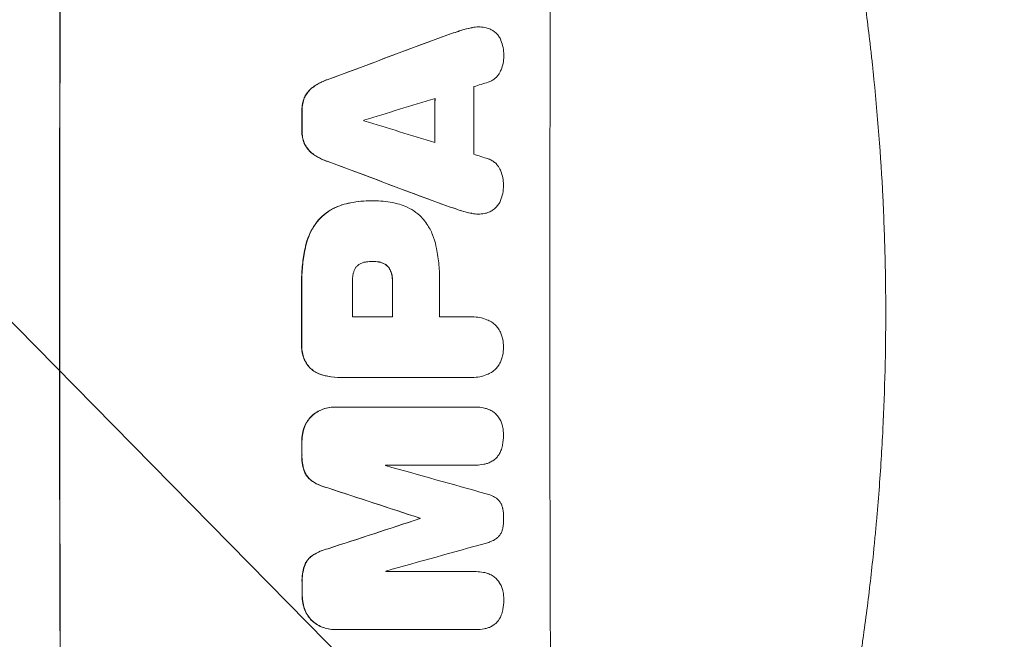
# Model space of a CAD drawing. Units: millimetres. Extents: x -4774 to 5410, y -4819 to 3103.
# Drawn here: x 3725 to 3935, y 471 to 604 of the extents above; entities that cross this region are included whole.
import ezdxf

# ---------------------------------------------------------------- set-up
doc = ezdxf.new("R2010")
doc.units = ezdxf.units.MM
doc.header["$LTSCALE"] = 20
doc.linetypes.add('HIDDEN', pattern=[9.525, 6.35, -3.175])
for name, color, linetype in [('2d', 230, 'Continuous'), ('AS-Free_Space', 31, 'HIDDEN'), ('AS-Free_Space_Hatch', 31, 'Continuous')]:
    doc.layers.add(name, color=color, linetype=linetype)

msp = doc.modelspace()

# ---------------------------------------------------------------- hatches: boundary and pattern name
at = {"layer": 'AS-Free_Space_Hatch'}
h = msp.add_hatch(dxfattribs=at)
h.set_pattern_fill('ANSI31', color=256, scale=100)
h.set_pattern_definition([(134.5466, (-541.24, -2823.33), (-226.276, -222.723), [])])
edge = h.paths.add_edge_path()
edge.add_line((-530, -1403.21), (-541.24, -2823.33))
edge.add_arc((-1541.21, -2815.42), 1000, 179.54656, 359.54656, ccw=False)
edge.add_line((-2541.18, -2807.5), (-2529.94, -1387.39))
edge.add_arc((-530, -1403.21), 2000, 135, 179.54656, ccw=False)
edge.add_line((-1944.21, 11), (-1532.18, 423.04))
edge.add_arc((-825.07, -284.07), 1000, -45, 135, ccw=False)
edge.add_line((-117.96, -991.18), (-530, -1403.21))
edge = h.paths.add_edge_path()
edge.add_line((1812, 1541), (3910.01, 1541))
edge.add_arc((3910.01, 541), 1000, 0, 90, ccw=False)
edge.add_arc((3910.01, 541), 1000, -90, 0, ccw=False)
edge.add_line((3910.01, -459), (1812, -459))
edge.add_arc((1812, 541), 1000, 180, 270, ccw=False)
edge.add_arc((1812, 541), 1000, 90, 180, ccw=False)

# ---------------------------------------------------------------- linework, layer by layer
at = {"layer": '2d', "lineweight": 0}
for p, q in [((3822.91, 602.34), (3822.96, 602.34)), ((3799.97, 565.12), (3800.02, 565.12)), ((3800.43, 565.12), (3800.48, 565.12)), ((3822.82, 562.29), (3822.87, 562.29)), ((3800.23, 552.15), (3800.28, 552.15)), ((3795.9, 540.29), (3804.51, 540.29)), ((3814.56, 540.29), (3821.26, 540.29)), ((3821.53, 540.3), (3821.58, 540.3)), ((3793.39, 527.32), (3793.44, 527.32)), ((3821.27, 527.33), (3793.76, 527.33)), ((3821.54, 527.32), (3821.6, 527.32)), ((3792.05, 520.97), (3792.1, 520.97)), ((3792.32, 520.97), (3822.27, 520.97)), ((3822.45, 520.97), (3822.5, 520.97)), ((3822.28, 508.59), (3803, 508.59)), ((3822.33, 508.58), (3822.39, 508.58)), ((3810.32, 497.23), (3810.37, 497.23)), ((3810.32, 497.12), (3810.37, 497.12)), ((3803.04, 485.78), (3822.33, 485.78)), ((3822.36, 485.78), (3822.41, 485.78)), ((3792.14, 473.37), (3792.19, 473.37)), ((3822.37, 473.37), (3792.42, 473.37)), ((3822.42, 473.37), (3822.47, 473.37))]:
    msp.add_line(p, q, dxfattribs=at)
at = {"layer": '2d', "lineweight": 0, "extrusion": (0, 0, -1)}
for centre, major_axis, ratio, start_param, end_param in [((3790.8, 541), (0, 1100), 0.052336, -1.707271, -1.434322), ((3713.34, 541), (2953.73, 1097.84), 0.006354, -1.542302, -1.533953), ((3870.99, 541), (0, 1098), 0.052336, -1.537465, -1.528845), ((3842.56, 541), (0, 1098), 0.052336, -1.535117, -1.531195), ((3935.63, 541), (-2955.93, 1097.84), 0.006346, -1.532367, -1.524031), ((3842.55, 541), (0, 1098), 0.052336, -1.576775, -1.565817), ((3861.97, 541), (0, 1098), 0.052336, -1.571439, -1.564738), ((3842.56, 541), (0, 1098), 0.052336, -1.598354, -1.5958), ((3734.32, 541), (-3348.48, 1097.87), 0.005081, -1.595176, -1.589293), ((3867.79, 541), (0, 1098), 0.052336, -1.610768, -1.610672), ((4001.65, 541), (3350.38, 1097.87), 0.005076, -1.632138, -1.626257), ((3842.56, 541), (0, 1098), 0.052336, -1.625657, -1.623089)]:
    msp.add_ellipse(centre, major_axis=major_axis, ratio=ratio, start_param=start_param, end_param=end_param, dxfattribs=at)
at = {"layer": '2d', "lineweight": 0}
for centre, major_axis, ratio, start_param, end_param in [((3790.8, 541), (0, -1099), 0.052336, -1.707396, -1.434197), ((3895.66, 541), (0, -1099), 0.052336, -1.707396, -1.434197), ((3713.34, 541), (2956.43, 1098.84), 0.006354, 1.534002, 1.542344), ((3722.69, 541), (3542.06, 1097.88), 0.004588, 1.540493, 1.54136), ((3879.31, 541), (0, -1098), 0.052336, -1.615035, -1.601842), ((3721.32, 541), (3569.22, 1097.88), 0.004525, 1.543554, 1.547818), ((3870.99, 541), (0, -1099), 0.052336, -1.612695, -1.604112), ((3842.56, 541), (0, -1099), 0.052336, -1.610362, -1.606443), ((3855.79, 541), (0, -1098), 0.052336, -1.608484, -1.60837), ((3990.53, 541), (-3587.26, 1097.88), 0.004483, 1.518575, 1.522817), ((3935.63, 541), (-2958.62, 1098.84), 0.006346, 1.524058, 1.532387), ((3987.63, 541), (-3490.24, 1097.88), 0.004713, 1.524768, 1.525648), ((3842.55, 541), (0, -1099), 0.052336, -1.575771, -1.564824), ((3853.36, 541), (0, -1098), 0.052336, -1.576268, -1.570154), ((3861.97, 541), (0, -1099), 0.052336, -1.576849, -1.570154), ((3872.02, 541), (0, -1098), 0.052336, -1.576213, -1.570154), ((3842.56, 541), (0, -1099), 0.052336, -1.545816, -1.543263), ((3860.44, 541), (0, -1098), 0.052336, -1.54127, -1.541158), ((3744.05, 541), (-3927.98, 1097.9), 0.003793, 1.586864, 1.592351), ((3734.32, 541), (-3351.53, 1098.87), 0.005081, 1.589262, 1.59514), ((3867.79, 541), (0, -1099), 0.052336, -1.530957, -1.530861), ((4001.65, 541), (3353.43, 1098.87), 0.005076, 1.626221, 1.632096), ((4058.1, 541), (3939.27, 1097.9), 0.003773, 1.629063, 1.634537), ((3860.44, 541), (0, -1098), 0.052336, -1.520592, -1.520479), ((3842.56, 541), (0, -1099), 0.052336, -1.518552, -1.515986)]:
    msp.add_ellipse(centre, major_axis=major_axis, ratio=ratio, start_param=start_param, end_param=end_param, dxfattribs=at)
for points, knots in [([(3871.13, 734.32), (3872.62, 730.77), (3874.11, 727.09), (3876.33, 721.41), (3877.07, 719.49), (3878.18, 716.56), (3878.73, 715.08), (3879.37, 713.34), (3879.69, 712.46), (3879.85, 712.02), (3879.93, 711.8), (3879.97, 711.71), (3879.99, 711.65), (3880, 711.61), (3881.24, 708.21), (3882.5, 704.63), (3884.42, 698.94), (3885.06, 696.99), (3886.03, 693.99), (3886.52, 692.47), (3887.09, 690.66), (3887.37, 689.75), (3887.52, 689.29), (3887.59, 689.06), (3887.62, 688.94), (3887.64, 688.89), (3887.65, 688.87), (3887.65, 688.86), (3887.65, 688.85), (3888.56, 685.92), (3889.58, 682.54), (3891.23, 676.78), (3891.8, 674.74), (3892.68, 671.51), (3892.98, 670.4), (3893.43, 668.7), (3893.66, 667.84), (3893.93, 666.81), (3894.06, 666.29), (3894.13, 666.03), (3894.16, 665.9), (3894.17, 665.85), (3894.18, 665.82), (3894.19, 665.8), (3894.19, 665.78), (3895.78, 659.64), (3896.96, 654.58), (3898.28, 648.69), (3898.65, 647.01), (3899.1, 644.9), (3899.23, 644.27), (3899.41, 643.43), (3899.49, 643.04), (3899.58, 642.62), (3899.62, 642.43), (3899.64, 642.33), (3899.65, 642.29), (3899.65, 642.27), (3899.65, 642.26), (3899.65, 642.26), (3899.65, 642.26), (3899.66, 642.23), (3900.58, 637.74), (3901.41, 633.46), (3902.5, 627.39), (3902.84, 625.42), (3903.32, 622.55), (3903.55, 621.14), (3903.81, 619.52), (3903.93, 618.72), (3904, 618.32), (3904.03, 618.12), (3904.04, 618.03), (3904.05, 618), (3904.05, 617.98), (3904.05, 617.97), (3904.06, 617.95), (3904.74, 613.52), (3905.36, 609.21), (3906.16, 602.94), (3906.42, 600.88), (3906.77, 597.83), (3906.94, 596.32), (3907.13, 594.58), (3907.23, 593.71), (3907.27, 593.27), (3907.29, 593.06), (3907.3, 592.97), (3907.31, 592.92), (3907.31, 592.9), (3907.31, 592.87), (3908.28, 583.59), (3908.96, 574.61), (3909.6, 561.65), (3909.76, 557.41), (3909.91, 551.16), (3909.95, 549.1), (3909.99, 546.05), (3910, 544.52), (3910.01, 542.76), (3910.01, 541.88), (3910.01, 541.45), (3910.01, 541.26), (3910.01, 541.17), (3910.01, 541.13), (3910.01, 541.08), (3910.01, 541.07), (3910.01, 541.03), (3910.01, 541.02), (3910.01, 541)], [0, 0, 0, 0, 0.0312679, 0.0312679, 0.0469018, 0.0469018, 0.0547188, 0.0586273, 0.0605815, 0.0615586, 0.0620472, 0.0622915, 0.0622915, 0.0625358, 0.0625358, 0.0938036, 0.0938036, 0.1094376, 0.1094376, 0.1172546, 0.121163, 0.1231173, 0.1240944, 0.124583, 0.1248272, 0.1249494, 0.1249494, 0.1250105, 0.1250105, 0.1250715, 0.1563394, 0.1563394, 0.1719734, 0.1719734, 0.1797903, 0.1797903, 0.1836988, 0.1856531, 0.1866302, 0.1871187, 0.187363, 0.1874852, 0.1874852, 0.1875462, 0.1875462, 0.1876073, 0.2188752, 0.2188752, 0.2345091, 0.2345091, 0.2423261, 0.2423261, 0.2462346, 0.2481888, 0.2491659, 0.2496545, 0.2498988, 0.2499598, 0.2499904, 0.2499904, 0.2500209, 0.2500209, 0.2501431, 0.2814109, 0.2814109, 0.2970449, 0.2970449, 0.3048619, 0.3087703, 0.3107246, 0.3117017, 0.3121903, 0.3124345, 0.3124956, 0.3124956, 0.3125567, 0.3125567, 0.3126788, 0.3439467, 0.3439467, 0.3595806, 0.3595806, 0.3673976, 0.3713061, 0.3732603, 0.3742375, 0.374726, 0.3749703, 0.3749703, 0.3750924, 0.3750924, 0.3752146, 0.4377504, 0.4377504, 0.4690182, 0.4690182, 0.4846522, 0.4846522, 0.4924691, 0.4963776, 0.4983319, 0.499309, 0.4997976, 0.4997976, 0.5000418, 0.5000418, 0.500164, 0.500164, 0.5002861, 0.5002861, 0.5002861, 0.5002861]), ([(3821.25, 602.15), (3820.58, 602), (3819.91, 601.83), (3818.92, 601.53), (3818.59, 601.42), (3818.27, 601.31)], [85.461029, 85.461029, 85.461029, 85.461029, 87.41348, 87.41348, 88.390406, 88.390406, 88.390406, 88.390406]), ([(3818.32, 601.31), (3818.65, 601.42), (3818.98, 601.53), (3819.96, 601.83), (3820.63, 602), (3821.3, 602.15)], [71.451676, 71.451676, 71.451676, 71.451676, 72.428601, 72.428601, 74.381054, 74.381054, 74.381054, 74.381054]), ([(3822.91, 602.34), (3822.45, 602.34), (3821.97, 602.29), (3821.41, 602.18), (3821.33, 602.16), (3821.25, 602.15)], [22.241208, 22.241208, 22.241208, 22.241208, 23.630874, 23.630874, 23.87319, 23.87319, 23.87319, 23.87319]), ([(3821.3, 602.15), (3821.38, 602.16), (3821.46, 602.18), (3822.02, 602.29), (3822.5, 602.34), (3823.15, 602.34), (3823.34, 602.33), (3823.53, 602.31)], [20.60928, 20.60928, 20.60928, 20.60928, 20.852066, 20.852066, 22.241233, 22.241233, 22.802143, 22.802143, 22.802143, 22.802143]), ([(3823.53, 602.31), (3823.76, 602.3), (3824, 602.27), (3824.58, 602.16), (3824.92, 602.06), (3825.5, 601.81), (3825.74, 601.69), (3825.97, 601.55)], [16.293038, 16.293038, 16.293038, 16.293038, 16.980829, 16.980829, 17.979384, 17.979384, 18.757092, 18.757092, 18.757092, 18.757092]), ([(3825.97, 601.55), (3826, 601.53), (3826.02, 601.52), (3826.29, 601.34), (3826.51, 601.15), (3826.91, 600.75), (3827.09, 600.53), (3827.42, 600.04), (3827.56, 599.77), (3827.68, 599.49), (3827.68, 599.47), (3827.69, 599.46)], [15.938678, 15.938678, 15.938678, 15.938678, 16.020251, 16.020251, 16.863171, 16.863171, 17.706763, 17.706763, 18.550356, 18.550356, 18.591819, 18.591819, 18.591819, 18.591819]), ([(3827.69, 599.46), (3827.88, 598.97), (3828.03, 598.46), (3828.23, 597.4), (3828.28, 596.85), (3828.28, 596.23), (3828.28, 596.15), (3828.28, 596.06)], [35.345773, 35.345773, 35.345773, 35.345773, 36.837128, 36.837128, 38.439482, 38.439482, 38.694226, 38.694226, 38.694226, 38.694226]), ([(3828.28, 596.06), (3828.28, 596.05), (3828.28, 596.04), (3828.28, 595.56), (3828.23, 595.08), (3828.04, 594.12), (3827.9, 593.64), (3827.65, 593.04), (3827.58, 592.89), (3827.51, 592.75)], [33.643491, 33.643491, 33.643491, 33.643491, 33.676392, 33.676392, 35.079931, 35.079931, 36.48347, 36.48347, 36.921872, 36.921872, 36.921872, 36.921872]), ([(3827.51, 592.75), (3827.42, 592.55), (3827.31, 592.36), (3827.03, 591.94), (3826.85, 591.73), (3826.48, 591.36), (3826.26, 591.18), (3825.8, 590.87), (3825.55, 590.73), (3825.19, 590.58), (3825.08, 590.54), (3824.97, 590.51)], [20.883946, 20.883946, 20.883946, 20.883946, 21.516106, 21.516106, 22.313403, 22.313403, 23.109705, 23.109705, 23.906007, 23.906007, 24.22928, 24.22928, 24.22928, 24.22928]), ([(3790.47, 591.04), (3790.27, 590.97), (3790.07, 590.89), (3789.15, 590.51), (3788.45, 590.14), (3787.66, 589.6), (3787.51, 589.5), (3787.37, 589.39)], [39.355001, 39.355001, 39.355001, 39.355001, 39.956756, 39.956756, 42.175921, 42.175921, 42.687722, 42.687722, 42.687722, 42.687722]), ([(3787.42, 589.39), (3787.57, 589.5), (3787.71, 589.6), (3788.5, 590.13), (3789.2, 590.51), (3790.12, 590.89), (3790.32, 590.97), (3790.52, 591.04)], [28.349084, 28.349084, 28.349084, 28.349084, 28.859526, 28.859526, 31.079167, 31.079167, 31.681824, 31.681824, 31.681824, 31.681824]), ([(3787.37, 589.39), (3787.16, 589.23), (3786.96, 589.06), (3786.52, 588.62), (3786.28, 588.34), (3785.9, 587.77), (3785.75, 587.5), (3785.62, 587.22)], [20.556921, 20.556921, 20.556921, 20.556921, 21.335081, 21.335081, 22.402483, 22.402483, 23.282143, 23.282143, 23.282143, 23.282143]), ([(3785.67, 587.22), (3785.8, 587.5), (3785.96, 587.77), (3786.34, 588.34), (3786.57, 588.62), (3787.01, 589.06), (3787.21, 589.23), (3787.42, 589.39)], [10.856914, 10.856914, 10.856914, 10.856914, 11.735856, 11.735856, 12.803007, 12.803007, 13.582138, 13.582138, 13.582138, 13.582138]), ([(3785.62, 587.22), (3785.61, 587.2), (3785.6, 587.18), (3785.43, 586.75), (3785.3, 586.32), (3785.13, 585.46), (3785.09, 585.03), (3785.09, 584.57), (3785.09, 584.52), (3785.09, 584.47)], [27.444819, 27.444819, 27.444819, 27.444819, 27.509673, 27.509673, 28.760811, 28.760811, 30.011948, 30.011948, 30.156467, 30.156467, 30.156467, 30.156467]), ([(3785.14, 584.47), (3785.14, 584.52), (3785.14, 584.57), (3785.14, 585.03), (3785.18, 585.46), (3785.35, 586.32), (3785.48, 586.75), (3785.66, 587.18), (3785.67, 587.2), (3785.67, 587.22)], [9.858786, 9.858786, 9.858786, 9.858786, 10.003305, 10.003305, 11.254445, 11.254445, 12.505585, 12.505585, 12.570438, 12.570438, 12.570438, 12.570438]), ([(3785.08, 580.17), (3785.08, 580.12), (3785.08, 580.07), (3785.08, 579.6), (3785.11, 579.17), (3785.28, 578.3), (3785.41, 577.86), (3785.59, 577.43), (3785.6, 577.42), (3785.6, 577.4)], [30.291455, 30.291455, 30.291455, 30.291455, 30.433295, 30.433295, 31.701664, 31.701664, 32.970033, 32.970033, 33.017788, 33.017788, 33.017788, 33.017788]), ([(3785.66, 577.4), (3785.65, 577.42), (3785.64, 577.43), (3785.46, 577.86), (3785.34, 578.3), (3785.17, 579.17), (3785.13, 579.6), (3785.13, 580.07), (3785.13, 580.12), (3785.13, 580.17)], [7.559335, 7.559335, 7.559335, 7.559335, 7.607414, 7.607414, 8.875611, 8.875611, 10.143808, 10.143808, 10.285648, 10.285648, 10.285648, 10.285648]), ([(3785.6, 577.4), (3785.73, 577.12), (3785.88, 576.85), (3786.26, 576.28), (3786.5, 576), (3786.93, 575.56), (3787.13, 575.39), (3787.34, 575.23)], [27.915322, 27.915322, 27.915322, 27.915322, 28.796796, 28.796796, 29.863459, 29.863459, 30.641156, 30.641156, 30.641156, 30.641156]), ([(3787.4, 575.23), (3787.18, 575.39), (3786.98, 575.56), (3786.55, 576), (3786.31, 576.28), (3785.94, 576.85), (3785.78, 577.12), (3785.66, 577.4)], [3.487459, 3.487459, 3.487459, 3.487459, 4.264583, 4.264583, 5.331395, 5.331395, 6.213295, 6.213295, 6.213295, 6.213295]), ([(3787.34, 575.23), (3787.48, 575.12), (3787.62, 575.02), (3788.42, 574.49), (3789.12, 574.11), (3790.04, 573.73), (3790.24, 573.65), (3790.44, 573.58)], [64.491549, 64.491549, 64.491549, 64.491549, 64.988258, 64.988258, 67.228105, 67.228105, 67.822867, 67.822867, 67.822867, 67.822867]), ([(3790.49, 573.58), (3790.29, 573.65), (3790.09, 573.73), (3789.17, 574.11), (3788.47, 574.49), (3787.68, 575.02), (3787.53, 575.12), (3787.4, 575.23)], [3.88497, 3.88497, 3.88497, 3.88497, 4.480374, 4.480374, 6.720562, 6.720562, 7.2163, 7.2163, 7.2163, 7.2163]), ([(3824.94, 574.12), (3825.04, 574.08), (3825.14, 574.05), (3825.51, 573.89), (3825.76, 573.76), (3826.23, 573.44), (3826.44, 573.27), (3826.82, 572.89), (3827, 572.67), (3827.27, 572.26), (3827.38, 572.07), (3827.47, 571.87)], [14.209065, 14.209065, 14.209065, 14.209065, 14.516561, 14.516561, 15.322976, 15.322976, 16.129391, 16.129391, 16.935978, 16.935978, 17.549514, 17.549514, 17.549514, 17.549514]), ([(3827.47, 571.87), (3827.54, 571.73), (3827.6, 571.59), (3827.85, 570.99), (3827.99, 570.51), (3828.18, 569.56), (3828.23, 569.07), (3828.22, 568.59), (3828.22, 568.58), (3828.22, 568.57)], [30.321362, 30.321362, 30.321362, 30.321362, 30.76243, 30.76243, 32.161071, 32.161071, 33.559712, 33.559712, 33.600777, 33.600777, 33.600777, 33.600777]), ([(3828.22, 568.57), (3828.23, 568.51), (3828.23, 568.45), (3828.23, 567.85), (3828.17, 567.28), (3827.96, 566.22), (3827.81, 565.71), (3827.62, 565.22)], [38.974591, 38.974591, 38.974591, 38.974591, 39.150701, 39.150701, 40.782022, 40.782022, 42.26559, 42.26559, 42.26559, 42.26559]), ([(3799.97, 565.12), (3799.23, 565.12), (3798.49, 565.09), (3796.98, 564.95), (3796.23, 564.84), (3795.18, 564.63), (3794.88, 564.57), (3794.59, 564.5)], [70.573402, 70.573402, 70.573402, 70.573402, 72.778825, 72.778825, 74.984249, 74.984249, 75.844293, 75.844293, 75.844293, 75.844293]), ([(3794.64, 564.5), (3794.93, 564.57), (3795.23, 564.63), (3796.28, 564.84), (3797.04, 564.95), (3798.54, 565.09), (3799.29, 565.12), (3800.1, 565.12), (3800.17, 565.12), (3800.25, 565.12)], [65.302515, 65.302515, 65.302515, 65.302515, 66.162566, 66.162566, 68.367986, 68.367986, 70.573406, 70.573406, 70.800363, 70.800363, 70.800363, 70.800363]), ([(3800.25, 565.12), (3800.32, 565.12), (3800.4, 565.12), (3801.79, 565.12), (3803.15, 565), (3804.86, 564.66), (3805.21, 564.59), (3805.56, 564.5)], [62.878774, 62.878774, 62.878774, 62.878774, 63.111175, 63.111175, 67.055623, 67.055623, 68.091775, 68.091775, 68.091775, 68.091775]), ([(3827.62, 565.22), (3827.62, 565.22), (3827.62, 565.21), (3827.5, 564.92), (3827.35, 564.64), (3827, 564.13), (3826.81, 563.9), (3826.39, 563.48), (3826.16, 563.28), (3825.9, 563.11), (3825.9, 563.11), (3825.9, 563.11)], [22.974437, 22.974437, 22.974437, 22.974437, 22.986075, 22.986075, 23.870194, 23.870194, 24.754314, 24.754314, 25.638297, 25.638297, 25.641792, 25.641792, 25.641792, 25.641792]), ([(3794.59, 564.5), (3793.96, 564.35), (3793.33, 564.15), (3792.01, 563.6), (3791.31, 563.23), (3790.06, 562.38), (3789.5, 561.93), (3789, 561.44)], [38.185038, 38.185038, 38.185038, 38.185038, 40.028684, 40.028684, 42.252444, 42.252444, 44.342984, 44.342984, 44.342984, 44.342984]), ([(3789.05, 561.44), (3789.55, 561.93), (3790.11, 562.38), (3791.36, 563.23), (3792.06, 563.6), (3793.39, 564.15), (3794.01, 564.35), (3794.64, 564.5)], [26.819346, 26.819346, 26.819346, 26.819346, 28.909681, 28.909681, 31.13351, 31.13351, 32.97729, 32.97729, 32.97729, 32.97729]), ([(3805.56, 564.5), (3806.1, 564.37), (3806.63, 564.19), (3807.81, 563.7), (3808.46, 563.35), (3809.65, 562.55), (3810.2, 562.09), (3810.74, 561.55), (3810.79, 561.49), (3810.85, 561.44)], [35.525745, 35.525745, 35.525745, 35.525745, 37.095546, 37.095546, 39.156349, 39.156349, 41.217151, 41.217151, 41.455763, 41.455763, 41.455763, 41.455763]), ([(3821.22, 562.48), (3820.56, 562.62), (3819.9, 562.79), (3818.92, 563.09), (3818.58, 563.2), (3818.25, 563.32)], [5.554115, 5.554115, 5.554115, 5.554115, 7.48268, 7.48268, 8.483559, 8.483559, 8.483559, 8.483559]), ([(3821.17, 562.48), (3821.26, 562.46), (3821.34, 562.44), (3821.9, 562.33), (3822.37, 562.29), (3822.82, 562.29)], [-1.6172, -1.6172, -1.6172, -1.6172, -1.358504, -1.358504, 0, 0, 0, 0]), ([(3823.45, 562.31), (3823.26, 562.29), (3823.06, 562.29), (3822.87, 562.29), (3822.42, 562.29), (3821.95, 562.33), (3821.4, 562.44), (3821.31, 562.46), (3821.22, 562.48)], [-0.57537, -0.57537, -0.57537, -0.57537, 0, 0, 0, 1.358415, 1.358415, 1.617195, 1.617195, 1.617195, 1.617195]), ([(3825.9, 563.11), (3825.65, 562.95), (3825.38, 562.81), (3824.78, 562.56), (3824.45, 562.46), (3823.89, 562.35), (3823.67, 562.32), (3823.45, 562.31)], [-2.818179, -2.818179, -2.818179, -2.818179, -1.972109, -1.972109, -0.986055, -0.986055, -0.345862, -0.345862, -0.345862, -0.345862]), ([(3789, 561.44), (3788.56, 560.96), (3788.14, 560.44), (3787.29, 559.18), (3786.89, 558.42), (3786.27, 556.94), (3786.05, 556.22), (3785.89, 555.49)], [48.597906, 48.597906, 48.597906, 48.597906, 50.528703, 50.528703, 52.934942, 52.934942, 55.063468, 55.063468, 55.063468, 55.063468]), ([(3785.94, 555.49), (3786.1, 556.22), (3786.33, 556.94), (3786.94, 558.42), (3787.35, 559.18), (3788.19, 560.44), (3788.61, 560.96), (3789.05, 561.44)], [21.932414, 21.932414, 21.932414, 21.932414, 24.061086, 24.061086, 26.4674, 26.4674, 28.397977, 28.397977, 28.397977, 28.397977]), ([(3810.85, 561.44), (3811.21, 561.03), (3811.54, 560.59), (3812.32, 559.43), (3812.73, 558.67), (3813.38, 557.11), (3813.62, 556.3), (3813.78, 555.49)], [49.089209, 49.089209, 49.089209, 49.089209, 50.687534, 50.687534, 53.101428, 53.101428, 55.467007, 55.467007, 55.467007, 55.467007]), ([(3785.89, 555.49), (3785.82, 555.17), (3785.75, 554.85), (3785.46, 553.37), (3785.29, 552.21), (3785.07, 549.89), (3785.01, 548.74), (3785.01, 547.23), (3785.02, 546.85), (3785.03, 546.47)], [154.880904, 154.880904, 154.880904, 154.880904, 155.813756, 155.813756, 159.20116, 159.20116, 162.588564, 162.588564, 163.73051, 163.73051, 163.73051, 163.73051]), ([(3785.08, 546.47), (3785.07, 546.85), (3785.06, 547.23), (3785.06, 548.74), (3785.12, 549.89), (3785.34, 552.21), (3785.51, 553.37), (3785.8, 554.85), (3785.87, 555.17), (3785.94, 555.49)], [53.051207, 53.051207, 53.051207, 53.051207, 54.193152, 54.193152, 57.580661, 57.580661, 60.968169, 60.968169, 61.900824, 61.900824, 61.900824, 61.900824]), ([(3813.78, 555.49), (3813.82, 555.31), (3813.86, 555.13), (3814.12, 553.76), (3814.29, 552.57), (3814.52, 550.21), (3814.57, 549.04), (3814.57, 547.58), (3814.57, 547.26), (3814.56, 546.95)], [158.427643, 158.427643, 158.427643, 158.427643, 158.956412, 158.956412, 162.412265, 162.412265, 165.868118, 165.868118, 166.806143, 166.806143, 166.806143, 166.806143]), ([(3798.83, 552.05), (3798.73, 552.04), (3798.64, 552.02), (3798.32, 551.96), (3798.1, 551.89), (3797.67, 551.71), (3797.46, 551.6), (3797.16, 551.4), (3797.06, 551.32), (3796.96, 551.23)], [10.813696, 10.813696, 10.813696, 10.813696, 11.094647, 11.094647, 11.747271, 11.747271, 12.399896, 12.399896, 12.78783, 12.78783, 12.78783, 12.78783]), ([(3800.28, 552.15), (3800.25, 552.15), (3800.22, 552.15), (3799.75, 552.15), (3799.29, 552.12), (3798.83, 552.05)], [26.616766, 26.616766, 26.616766, 26.616766, 26.707784, 26.707784, 28.045492, 28.045492, 28.045492, 28.045492]), ([(3801.55, 552.05), (3801.13, 552.12), (3800.72, 552.15), (3800.31, 552.15), (3800.3, 552.15), (3800.28, 552.15)], [20.431086, 20.431086, 20.431086, 20.431086, 21.630945, 21.630945, 21.672494, 21.672494, 21.672494, 21.672494]), ([(3801.49, 552.05), (3801.55, 552.04), (3801.6, 552.03), (3801.89, 551.97), (3802.13, 551.9), (3802.57, 551.72), (3802.78, 551.6), (3803.09, 551.4), (3803.2, 551.32), (3803.29, 551.23)], [11.438994, 11.438994, 11.438994, 11.438994, 11.600925, 11.600925, 12.283324, 12.283324, 12.965724, 12.965724, 13.341791, 13.341791, 13.341791, 13.341791]), ([(3803.35, 551.23), (3803.25, 551.32), (3803.14, 551.4), (3802.84, 551.6), (3802.62, 551.72), (3802.18, 551.9), (3801.95, 551.97), (3801.66, 552.03), (3801.6, 552.04), (3801.55, 552.05)], [8.495259, 8.495259, 8.495259, 8.495259, 8.871308, 8.871308, 9.553713, 9.553713, 10.236119, 10.236119, 10.398056, 10.398056, 10.398056, 10.398056]), ([(3796.96, 551.23), (3796.95, 551.23), (3796.94, 551.22), (3796.8, 551.07), (3796.67, 550.92), (3796.45, 550.6), (3796.36, 550.42), (3796.2, 550.05), (3796.15, 549.86), (3796.11, 549.65), (3796.1, 549.63), (3796.1, 549.61)], [11.23439, 11.23439, 11.23439, 11.23439, 11.271847, 11.271847, 11.835454, 11.835454, 12.399061, 12.399061, 12.962668, 12.962668, 13.013249, 13.013249, 13.013249, 13.013249]), ([(3803.29, 551.23), (3803.33, 551.2), (3803.36, 551.17), (3803.54, 550.99), (3803.67, 550.83), (3803.9, 550.49), (3804, 550.3), (3804.15, 549.94), (3804.2, 549.78), (3804.24, 549.61)], [11.882414, 11.882414, 11.882414, 11.882414, 12.023008, 12.023008, 12.624173, 12.624173, 13.225338, 13.225338, 13.707567, 13.707567, 13.707567, 13.707567]), ([(3804.3, 549.61), (3804.26, 549.78), (3804.2, 549.94), (3804.06, 550.3), (3803.96, 550.49), (3803.72, 550.83), (3803.59, 550.99), (3803.41, 551.17), (3803.38, 551.2), (3803.35, 551.23)], [5.529296, 5.529296, 5.529296, 5.529296, 6.011514, 6.011514, 6.612674, 6.612674, 7.213834, 7.213834, 7.35445, 7.35445, 7.35445, 7.35445]), ([(3796.1, 549.61), (3795.96, 548.87), (3795.89, 548.12), (3795.89, 547.27), (3795.89, 547.14), (3795.9, 547.01)], [51.844381, 51.844381, 51.844381, 51.844381, 54.016853, 54.016853, 54.404284, 54.404284, 54.404284, 54.404284]), ([(3804.24, 549.61), (3804.27, 549.5), (3804.3, 549.38), (3804.41, 548.79), (3804.46, 548.31), (3804.46, 547.78), (3804.46, 547.71), (3804.46, 547.65)], [31.684977, 31.684977, 31.684977, 31.684977, 32.027886, 32.027886, 33.420437, 33.420437, 33.609432, 33.609432, 33.609432, 33.609432]), ([(3804.51, 547.65), (3804.51, 547.71), (3804.51, 547.78), (3804.51, 548.31), (3804.47, 548.79), (3804.35, 549.38), (3804.32, 549.5), (3804.3, 549.61)], [10.951019, 10.951019, 10.951019, 10.951019, 11.140013, 11.140013, 12.532565, 12.532565, 12.875474, 12.875474, 12.875474, 12.875474]), ([(3821.26, 540.29), (3821.37, 540.3), (3821.48, 540.3), (3822.09, 540.3), (3822.62, 540.25), (3823.66, 540.05), (3824.18, 539.89), (3825.01, 539.55), (3825.33, 539.39), (3825.64, 539.21)], [24.107783, 24.107783, 24.107783, 24.107783, 24.42564, 24.42564, 25.952213, 25.952213, 27.478786, 27.478786, 28.49213, 28.49213, 28.49213, 28.49213]), ([(3910.01, 541), (3910.01, 533.07), (3909.82, 524.82), (3909.19, 511.98), (3908.92, 507.63), (3908.41, 500.98), (3908.23, 498.74), (3907.93, 495.36), (3907.77, 493.66), (3907.57, 491.67), (3907.47, 490.67), (3907.42, 490.17), (3907.4, 489.92), (3907.38, 489.79), (3907.38, 489.73), (3907.37, 489.7), (3907.37, 489.69), (3907.37, 489.68), (3906.97, 485.77), (3906.51, 481.75), (3905.71, 475.52), (3905.43, 473.41), (3904.98, 470.2), (3904.74, 468.58), (3904.46, 466.68), (3904.31, 465.72), (3904.24, 465.24), (3904.2, 465), (3904.18, 464.88), (3904.17, 464.82), (3904.17, 464.79), (3904.17, 464.78), (3904.17, 464.77), (3903.61, 461.17), (3902.98, 457.35), (3901.9, 451.26), (3901.51, 449.17), (3900.9, 445.95), (3900.58, 444.32), (3900.19, 442.38), (3899.99, 441.4), (3899.89, 440.91), (3899.84, 440.66), (3899.82, 440.54), (3899.8, 440.48), (3899.8, 440.44), (3899.79, 440.43), (3899.79, 440.42), (3899.79, 440.42), (3899.79, 440.41), (3899.45, 438.78), (3898.87, 435.97), (3897.54, 430.01), (3897.02, 427.73), (3896.1, 423.88), (3895.77, 422.52), (3895.24, 420.38), (3894.97, 419.28), (3894.64, 417.95), (3894.46, 417.28), (3894.38, 416.94), (3894.33, 416.77), (3894.31, 416.68), (3894.3, 416.64), (3894.29, 416.62), (3894.29, 416.61), (3894.29, 416.6), (3893.05, 411.77), (3891.85, 407.42), (3890.19, 401.6), (3889.66, 399.77), (3888.89, 397.22), (3888.64, 396.39), (3888.28, 395.2), (3888.1, 394.61), (3887.9, 393.95), (3887.8, 393.62), (3887.75, 393.46), (3887.72, 393.38), (3887.71, 393.34), (3887.7, 393.32), (3887.7, 393.31), (3887.7, 393.3), (3887.7, 393.3), (3886.38, 389.05), (3885.08, 385.02), (3883.15, 379.3), (3882.51, 377.45), (3881.57, 374.75), (3881.1, 373.43), (3880.55, 371.91), (3880.29, 371.17), (3880.15, 370.8), (3880.08, 370.61), (3880.05, 370.52), (3880.03, 370.47), (3880.03, 370.45), (3880.02, 370.44), (3880.02, 370.43), (3877.09, 362.35), (3874.1, 354.77), (3871.13, 347.68)], [0.5002861, 0.5002861, 0.5002861, 0.5002861, 0.5627504, 0.5627504, 0.5939825, 0.5939825, 0.6095985, 0.6095985, 0.6174066, 0.6213106, 0.6232626, 0.6242386, 0.6247266, 0.6249706, 0.6250926, 0.6251536, 0.6251536, 0.6252146, 0.6252146, 0.6564467, 0.6564467, 0.6720628, 0.6720628, 0.6798708, 0.6837748, 0.6857268, 0.6867028, 0.6871908, 0.6874348, 0.6875568, 0.6876178, 0.6876178, 0.6876788, 0.6876788, 0.7189109, 0.7189109, 0.734527, 0.734527, 0.742335, 0.746239, 0.7481911, 0.7491671, 0.7496551, 0.7498991, 0.7500211, 0.7500821, 0.7501126, 0.7501278, 0.7501278, 0.7501431, 0.7501431, 0.7813752, 0.7813752, 0.7969912, 0.7969912, 0.8047993, 0.8047993, 0.8087033, 0.8106553, 0.8116313, 0.8121193, 0.8123633, 0.8124853, 0.8125463, 0.8125768, 0.8125768, 0.8126073, 0.8126073, 0.8438394, 0.8438394, 0.8594555, 0.8594555, 0.8672635, 0.8672635, 0.8711675, 0.8731195, 0.8740955, 0.8745835, 0.8748275, 0.8749495, 0.8750105, 0.875041, 0.875041, 0.8750715, 0.8750715, 0.9063036, 0.9063036, 0.9219197, 0.9219197, 0.9297277, 0.9336318, 0.9355838, 0.9365598, 0.9370478, 0.9372918, 0.9374138, 0.9374748, 0.9374748, 0.9375358, 0.9375358, 1, 1, 1, 1]), ([(3825.64, 539.21), (3825.68, 539.18), (3825.72, 539.16), (3826.04, 538.94), (3826.3, 538.72), (3826.77, 538.26), (3826.99, 538), (3827.37, 537.42), (3827.54, 537.11), (3827.72, 536.66), (3827.77, 536.53), (3827.82, 536.39)], [18.603323, 18.603323, 18.603323, 18.603323, 18.733404, 18.733404, 19.719364, 19.719364, 20.705333, 20.705333, 21.691301, 21.691301, 22.093061, 22.093061, 22.093061, 22.093061]), ([(3827.82, 536.39), (3827.92, 536.08), (3828, 535.77), (3828.16, 534.95), (3828.21, 534.43), (3828.21, 533.89), (3828.21, 533.85), (3828.21, 533.81)], [33.421447, 33.421447, 33.421447, 33.421447, 34.336968, 34.336968, 35.829875, 35.829875, 35.954834, 35.954834, 35.954834, 35.954834]), ([(3785.03, 534.44), (3785.02, 534.29), (3785.02, 534.15), (3785.02, 533.57), (3785.06, 533.12), (3785.23, 532.22), (3785.37, 531.78), (3785.72, 530.92), (3785.94, 530.51), (3786.35, 529.91), (3786.51, 529.69), (3786.68, 529.49)], [30.942683, 30.942683, 30.942683, 30.942683, 31.370566, 31.370566, 32.677712, 32.677712, 33.984857, 33.984857, 35.292003, 35.292003, 36.06835, 36.06835, 36.06835, 36.06835]), ([(3786.74, 529.49), (3786.56, 529.69), (3786.4, 529.91), (3785.99, 530.51), (3785.77, 530.92), (3785.42, 531.78), (3785.29, 532.22), (3785.11, 533.12), (3785.07, 533.57), (3785.07, 534.15), (3785.07, 534.29), (3785.08, 534.44)], [5.759192, 5.759192, 5.759192, 5.759192, 6.53558, 6.53558, 7.842711, 7.842711, 9.149843, 9.149843, 10.456975, 10.456975, 10.884858, 10.884858, 10.884858, 10.884858]), ([(3828.21, 533.81), (3828.21, 533.77), (3828.21, 533.74), (3828.21, 533.2), (3828.16, 532.68), (3828, 531.85), (3827.92, 531.54), (3827.82, 531.23)], [36.154571, 36.154571, 36.154571, 36.154571, 36.260037, 36.260037, 37.770924, 37.770924, 38.682206, 38.682206, 38.682206, 38.682206]), ([(3827.82, 531.23), (3827.78, 531.1), (3827.73, 530.97), (3827.54, 530.52), (3827.37, 530.2), (3826.99, 529.63), (3826.77, 529.36), (3826.3, 528.9), (3826.04, 528.68), (3825.72, 528.46), (3825.68, 528.44), (3825.65, 528.42)], [25.400836, 25.400836, 25.400836, 25.400836, 25.792524, 25.792524, 26.784562, 26.784562, 27.7766, 27.7766, 28.768619, 28.768619, 28.88908, 28.88908, 28.88908, 28.88908]), ([(3786.68, 529.49), (3786.69, 529.49), (3786.69, 529.49), (3786.97, 529.2), (3787.29, 528.94), (3787.98, 528.47), (3788.36, 528.27), (3789.02, 527.99), (3789.31, 527.9), (3789.6, 527.83)], [33.473361, 33.473361, 33.473361, 33.473361, 33.481706, 33.481706, 34.677468, 34.677468, 35.873229, 35.873229, 36.718578, 36.718578, 36.718578, 36.718578]), ([(3789.65, 527.83), (3789.36, 527.9), (3789.08, 527.99), (3788.41, 528.27), (3788.03, 528.47), (3787.34, 528.94), (3787.02, 529.2), (3786.74, 529.49), (3786.74, 529.49), (3786.74, 529.49)], [1.546176, 1.546176, 1.546176, 1.546176, 2.391548, 2.391548, 3.587322, 3.587322, 4.783096, 4.783096, 4.791393, 4.791393, 4.791393, 4.791393]), ([(3789.6, 527.83), (3789.92, 527.74), (3790.25, 527.66), (3791.52, 527.41), (3792.47, 527.32), (3793.39, 527.32)], [-3.714005, -3.714005, -3.714005, -3.714005, -2.752519, -2.752519, 0, 0, 0, 0]), ([(3793.76, 527.33), (3793.65, 527.33), (3793.55, 527.32), (3793.44, 527.32), (3792.52, 527.32), (3791.58, 527.41), (3790.3, 527.66), (3789.97, 527.74), (3789.65, 527.83)], [-0.321666, -0.321666, -0.321666, -0.321666, 0, 0, 0, 2.752515, 2.752515, 3.714004, 3.714004, 3.714004, 3.714004]), ([(3825.65, 528.42), (3825.34, 528.23), (3825.01, 528.07), (3824.18, 527.73), (3823.66, 527.57), (3822.62, 527.37), (3822.1, 527.32), (3821.6, 527.32), (3821.49, 527.32), (3821.38, 527.32), (3821.27, 527.33)], [-4.060716, -4.060716, -4.060716, -4.060716, -3.039232, -3.039232, -1.519616, -1.519616, 0, 0, 0, 0.324666, 0.324666, 0.324666, 0.324666]), ([(3792.05, 520.97), (3791.59, 520.97), (3791.12, 520.93), (3790.18, 520.75), (3789.71, 520.61), (3788.82, 520.23), (3788.39, 520), (3787.77, 519.58), (3787.55, 519.42), (3787.35, 519.25)], [21.941488, 21.941488, 21.941488, 21.941488, 23.31267, 23.31267, 24.683851, 24.683851, 26.055033, 26.055033, 26.836361, 26.836361, 26.836361, 26.836361]), ([(3787.4, 519.25), (3787.6, 519.42), (3787.82, 519.58), (3788.44, 520), (3788.87, 520.23), (3789.77, 520.61), (3790.23, 520.75), (3791.17, 520.93), (3791.64, 520.97), (3792.17, 520.97), (3792.25, 520.97), (3792.32, 520.97)], [17.046621, 17.046621, 17.046621, 17.046621, 17.827949, 17.827949, 19.199131, 19.199131, 20.570313, 20.570313, 21.941494, 21.941494, 22.164255, 22.164255, 22.164255, 22.164255]), ([(3822.27, 520.97), (3822.35, 520.97), (3822.43, 520.97), (3822.95, 520.97), (3823.41, 520.93), (3824.05, 520.81), (3824.23, 520.76), (3824.41, 520.71)], [21.116657, 21.116657, 21.116657, 21.116657, 21.351667, 21.351667, 22.685913, 22.685913, 23.221207, 23.221207, 23.221207, 23.221207]), ([(3824.41, 520.71), (3824.62, 520.65), (3824.84, 520.58), (3825.35, 520.37), (3825.66, 520.21), (3825.94, 520.02)], [17.699318, 17.699318, 17.699318, 17.699318, 18.327807, 18.327807, 19.287621, 19.287621, 19.287621, 19.287621]), ([(3787.35, 519.25), (3787.26, 519.17), (3787.17, 519.08), (3786.8, 518.71), (3786.53, 518.39), (3786.05, 517.68), (3785.85, 517.29), (3785.67, 516.87), (3785.66, 516.84), (3785.65, 516.82)], [24.131871, 24.131871, 24.131871, 24.131871, 24.486369, 24.486369, 25.710773, 25.710773, 26.935177, 26.935177, 27.007408, 27.007408, 27.007408, 27.007408]), ([(3785.71, 516.82), (3785.72, 516.84), (3785.73, 516.87), (3785.9, 517.29), (3786.11, 517.68), (3786.58, 518.39), (3786.85, 518.71), (3787.22, 519.08), (3787.31, 519.17), (3787.4, 519.25)], [12.171652, 12.171652, 12.171652, 12.171652, 12.244016, 12.244016, 13.468492, 13.468492, 14.692968, 14.692968, 15.047187, 15.047187, 15.047187, 15.047187]), ([(3825.94, 520.02), (3825.94, 520.02), (3825.95, 520.01), (3826.21, 519.83), (3826.45, 519.64), (3826.86, 519.23), (3827.06, 518.99), (3827.24, 518.72), (3827.25, 518.7), (3827.26, 518.69)], [16.676882, 16.676882, 16.676882, 16.676882, 16.703195, 16.703195, 17.582243, 17.582243, 18.461415, 18.461415, 18.518849, 18.518849, 18.518849, 18.518849]), ([(3827.26, 518.69), (3827.44, 518.41), (3827.6, 518.11), (3827.84, 517.52), (3827.94, 517.23), (3828, 516.94)], [22.04685, 22.04685, 22.04685, 22.04685, 22.995756, 22.995756, 23.846902, 23.846902, 23.846902, 23.846902]), ([(3785.65, 516.82), (3785.46, 516.33), (3785.32, 515.83), (3785.11, 514.76), (3785.06, 514.21), (3785.06, 513.63), (3785.06, 513.59), (3785.06, 513.55)], [35.693803, 35.693803, 35.693803, 35.693803, 37.178333, 37.178333, 38.794966, 38.794966, 38.912511, 38.912511, 38.912511, 38.912511]), ([(3785.11, 513.55), (3785.11, 513.59), (3785.11, 513.63), (3785.11, 514.21), (3785.16, 514.76), (3785.37, 515.83), (3785.51, 516.33), (3785.71, 516.82)], [12.814831, 12.814831, 12.814831, 12.814831, 12.932375, 12.932375, 14.54901, 14.54901, 16.033541, 16.033541, 16.033541, 16.033541]), ([(3828, 516.94), (3828.03, 516.84), (3828.05, 516.74), (3828.17, 516.12), (3828.22, 515.59), (3828.22, 515.06), (3828.22, 515.05), (3828.22, 515.03)], [34.800978, 34.800978, 34.800978, 34.800978, 35.094777, 35.094777, 36.620795, 36.620795, 36.672328, 36.672328, 36.672328, 36.672328]), ([(3828.22, 515.03), (3828.22, 515), (3828.22, 514.96), (3828.22, 514.25), (3828.16, 513.56), (3828.02, 512.84), (3828.02, 512.81), (3828.01, 512.78)], [48.233524, 48.233524, 48.233524, 48.233524, 48.339027, 48.339027, 50.353681, 50.353681, 50.436527, 50.436527, 50.436527, 50.436527]), ([(3828.01, 512.78), (3827.93, 512.4), (3827.82, 512.03), (3827.56, 511.39), (3827.42, 511.12), (3827.27, 510.87)], [28.653176, 28.653176, 28.653176, 28.653176, 29.761939, 29.761939, 30.603096, 30.603096, 30.603096, 30.603096]), ([(3785.06, 510.75), (3785.06, 510.61), (3785.05, 510.47), (3785.06, 509.78), (3785.11, 509.2), (3785.32, 508.12), (3785.47, 507.6), (3785.67, 507.11)], [39.618199, 39.618199, 39.618199, 39.618199, 40.026052, 40.026052, 41.694117, 41.694117, 43.199421, 43.199421, 43.199421, 43.199421]), ([(3785.72, 507.11), (3785.53, 507.6), (3785.38, 508.12), (3785.16, 509.2), (3785.11, 509.78), (3785.11, 510.47), (3785.11, 510.61), (3785.12, 510.75)], [10.169481, 10.169481, 10.169481, 10.169481, 11.674593, 11.674593, 13.342878, 13.342878, 13.750732, 13.750732, 13.750732, 13.750732]), ([(3827.27, 510.87), (3827.24, 510.82), (3827.21, 510.77), (3827.01, 510.48), (3826.83, 510.26), (3826.45, 509.87), (3826.23, 509.69), (3825.98, 509.52), (3825.96, 509.51), (3825.95, 509.5)], [22.0472, 22.0472, 22.0472, 22.0472, 22.219084, 22.219084, 23.042105, 23.042105, 23.864966, 23.864966, 23.910522, 23.910522, 23.910522, 23.910522]), ([(3824.43, 508.84), (3824.28, 508.8), (3824.14, 508.77), (3823.46, 508.63), (3822.91, 508.58), (3822.39, 508.58), (3822.35, 508.58), (3822.32, 508.58), (3822.28, 508.59)], [-1.999607, -1.999607, -1.999607, -1.999607, -1.581052, -1.581052, 0, 0, 0, 0.102991, 0.102991, 0.102991, 0.102991]), ([(3825.95, 509.5), (3825.69, 509.34), (3825.42, 509.19), (3824.9, 508.98), (3824.67, 508.9), (3824.43, 508.84)], [28.18746, 28.18746, 28.18746, 28.18746, 29.064674, 29.064674, 29.766343, 29.766343, 29.766343, 29.766343]), ([(3785.67, 507.11), (3785.78, 506.84), (3785.93, 506.58), (3786.26, 506.08), (3786.46, 505.84), (3786.88, 505.42), (3787.11, 505.23), (3787.37, 505.06)], [23.39745, 23.39745, 23.39745, 23.39745, 24.223598, 24.223598, 25.121001, 25.121001, 25.999958, 25.999958, 25.999958, 25.999958]), ([(3787.42, 505.06), (3787.16, 505.23), (3786.93, 505.42), (3786.51, 505.84), (3786.31, 506.08), (3785.98, 506.58), (3785.84, 506.84), (3785.72, 507.11)], [2.708835, 2.708835, 2.708835, 2.708835, 3.588232, 3.588232, 4.485521, 4.485521, 5.311342, 5.311342, 5.311342, 5.311342]), ([(3787.37, 505.06), (3787.88, 504.72), (3788.43, 504.44), (3789.52, 503.98), (3790.07, 503.81), (3790.62, 503.68)], [54.843812, 54.843812, 54.843812, 54.843812, 56.585269, 56.585269, 58.202269, 58.202269, 58.202269, 58.202269]), ([(3790.68, 503.68), (3790.12, 503.81), (3789.57, 503.98), (3788.48, 504.44), (3787.93, 504.72), (3787.42, 505.06)], [2.154689, 2.154689, 2.154689, 2.154689, 3.771688, 3.771688, 5.513146, 5.513146, 5.513146, 5.513146]), ([(3824.54, 502.44), (3824.88, 502.37), (3825.22, 502.26), (3825.9, 501.98), (3826.25, 501.79), (3826.67, 501.51), (3826.77, 501.44), (3826.87, 501.36)], [18.819702, 18.819702, 18.819702, 18.819702, 19.812013, 19.812013, 20.912413, 20.912413, 21.268162, 21.268162, 21.268162, 21.268162]), ([(3826.87, 501.36), (3826.94, 501.3), (3827, 501.24), (3827.23, 501.02), (3827.37, 500.84), (3827.64, 500.45), (3827.75, 500.24), (3827.93, 499.8), (3828, 499.57), (3828.05, 499.31), (3828.06, 499.28), (3828.06, 499.25)], [13.144645, 13.144645, 13.144645, 13.144645, 13.414947, 13.414947, 14.085994, 14.085994, 14.75704, 14.75704, 15.428086, 15.428086, 15.520583, 15.520583, 15.520583, 15.520583]), ([(3828.06, 499.25), (3828.19, 498.59), (3828.25, 497.93), (3828.25, 497.25), (3828.25, 497.21), (3828.25, 497.16)], [45.293164, 45.293164, 45.293164, 45.293164, 47.211378, 47.211378, 47.340901, 47.340901, 47.340901, 47.340901]), ([(3828.25, 497.16), (3828.25, 497.13), (3828.25, 497.1), (3828.25, 496.42), (3828.2, 495.75), (3828.07, 495.08)], [48.206092, 48.206092, 48.206092, 48.206092, 48.306319, 48.306319, 50.24545, 50.24545, 50.24545, 50.24545]), ([(3828.07, 495.08), (3828.07, 495.06), (3828.07, 495.04), (3828.02, 494.79), (3827.95, 494.56), (3827.76, 494.11), (3827.65, 493.9), (3827.38, 493.5), (3827.23, 493.32), (3827.01, 493.1), (3826.95, 493.04), (3826.88, 492.98)], [17.039196, 17.039196, 17.039196, 17.039196, 17.097236, 17.097236, 17.781318, 17.781318, 18.465399, 18.465399, 19.14948, 19.14948, 19.403876, 19.403876, 19.403876, 19.403876]), ([(3826.88, 492.98), (3826.8, 492.91), (3826.71, 492.85), (3826.28, 492.56), (3825.92, 492.37), (3825.23, 492.08), (3824.9, 491.98), (3824.56, 491.9)], [32.870997, 32.870997, 32.870997, 32.870997, 33.190818, 33.190818, 34.335092, 34.335092, 35.317086, 35.317086, 35.317086, 35.317086]), ([(3787.4, 489.29), (3787.15, 489.12), (3786.92, 488.93), (3786.5, 488.51), (3786.3, 488.27), (3785.96, 487.77), (3785.82, 487.51), (3785.71, 487.25)], [17.182582, 17.182582, 17.182582, 17.182582, 18.059278, 18.059278, 18.962935, 18.962935, 19.784992, 19.784992, 19.784992, 19.784992]), ([(3785.76, 487.25), (3785.88, 487.51), (3786.02, 487.77), (3786.35, 488.27), (3786.55, 488.51), (3786.97, 488.93), (3787.2, 489.12), (3787.45, 489.29)], [9.114017, 9.114017, 9.114017, 9.114017, 9.936077, 9.936077, 10.839735, 10.839735, 11.716431, 11.716431, 11.716431, 11.716431]), ([(3790.65, 490.67), (3790.1, 490.54), (3789.56, 490.37), (3788.47, 489.91), (3787.92, 489.62), (3787.4, 489.29)], [34.633292, 34.633292, 34.633292, 34.633292, 36.238454, 36.238454, 37.989587, 37.989587, 37.989587, 37.989587]), ([(3787.45, 489.29), (3787.97, 489.62), (3788.52, 489.91), (3789.61, 490.37), (3790.16, 490.54), (3790.7, 490.67)], [26.438315, 26.438315, 26.438315, 26.438315, 28.190673, 28.190673, 29.79455, 29.79455, 29.79455, 29.79455]), ([(3785.71, 487.25), (3785.52, 486.75), (3785.38, 486.24), (3785.17, 485.13), (3785.11, 484.53), (3785.11, 483.84), (3785.12, 483.72), (3785.12, 483.61)], [38.694944, 38.694944, 38.694944, 38.694944, 40.188424, 40.188424, 41.936852, 41.936852, 42.275137, 42.275137, 42.275137, 42.275137]), ([(3785.17, 483.61), (3785.17, 483.72), (3785.17, 483.84), (3785.16, 484.53), (3785.22, 485.13), (3785.43, 486.24), (3785.58, 486.75), (3785.76, 487.25)], [13.642433, 13.642433, 13.642433, 13.642433, 13.980719, 13.980719, 15.729151, 15.729151, 17.222634, 17.222634, 17.222634, 17.222634]), ([(3822.33, 485.78), (3822.36, 485.78), (3822.38, 485.78), (3822.91, 485.78), (3823.42, 485.73), (3824.11, 485.59), (3824.29, 485.55), (3824.48, 485.5)], [23.680274, 23.680274, 23.680274, 23.680274, 23.761063, 23.761063, 25.244749, 25.244749, 25.782606, 25.782606, 25.782606, 25.782606]), ([(3824.48, 485.5), (3824.69, 485.44), (3824.9, 485.37), (3825.42, 485.15), (3825.72, 484.99), (3826, 484.81)], [17.709702, 17.709702, 17.709702, 17.709702, 18.338574, 18.338574, 19.298384, 19.298384, 19.298384, 19.298384]), ([(3826, 484.81), (3826.01, 484.8), (3826.02, 484.8), (3826.28, 484.62), (3826.51, 484.43), (3826.93, 484.01), (3827.12, 483.78), (3827.31, 483.51), (3827.32, 483.49), (3827.33, 483.47)], [16.686004, 16.686004, 16.686004, 16.686004, 16.711614, 16.711614, 17.590553, 17.590553, 18.470877, 18.470877, 18.529041, 18.529041, 18.529041, 18.529041]), ([(3827.33, 483.47), (3827.51, 483.2), (3827.67, 482.9), (3827.91, 482.31), (3828.01, 482.02), (3828.07, 481.73)], [22.059154, 22.059154, 22.059154, 22.059154, 23.009246, 23.009246, 23.860933, 23.860933, 23.860933, 23.860933]), ([(3785.13, 480.79), (3785.13, 480.75), (3785.13, 480.71), (3785.13, 480.13), (3785.18, 479.58), (3785.39, 478.52), (3785.54, 478.02), (3785.74, 477.53)], [38.296144, 38.296144, 38.296144, 38.296144, 38.424394, 38.424394, 40.026337, 40.026337, 41.51379, 41.51379, 41.51379, 41.51379]), ([(3785.79, 477.53), (3785.59, 478.02), (3785.44, 478.52), (3785.23, 479.58), (3785.18, 480.13), (3785.18, 480.71), (3785.18, 480.75), (3785.18, 480.79)], [9.720301, 9.720301, 9.720301, 9.720301, 11.207758, 11.207758, 12.809705, 12.809705, 12.937955, 12.937955, 12.937955, 12.937955]), ([(3828.07, 481.73), (3828.1, 481.63), (3828.12, 481.53), (3828.24, 480.9), (3828.29, 480.38), (3828.3, 479.85), (3828.3, 479.84), (3828.3, 479.82)], [34.82153, 34.82153, 34.82153, 34.82153, 35.115595, 35.115595, 36.643518, 36.643518, 36.695117, 36.695117, 36.695117, 36.695117]), ([(3828.3, 479.82), (3828.3, 479.78), (3828.3, 479.75), (3828.3, 479.04), (3828.24, 478.35), (3828.1, 477.63), (3828.09, 477.6), (3828.09, 477.57)], [48.263235, 48.263235, 48.263235, 48.263235, 48.368873, 48.368873, 50.386485, 50.386485, 50.469031, 50.469031, 50.469031, 50.469031]), ([(3785.74, 477.53), (3785.75, 477.5), (3785.75, 477.48), (3785.93, 477.06), (3786.14, 476.67), (3786.62, 475.96), (3786.89, 475.63), (3787.26, 475.26), (3787.35, 475.18), (3787.44, 475.1)], [31.874962, 31.874962, 31.874962, 31.874962, 31.944197, 31.944197, 33.173453, 33.173453, 34.402709, 34.402709, 34.753679, 34.753679, 34.753679, 34.753679]), ([(3787.49, 475.1), (3787.4, 475.18), (3787.32, 475.26), (3786.95, 475.63), (3786.67, 475.96), (3786.19, 476.67), (3785.98, 477.06), (3785.81, 477.48), (3785.8, 477.5), (3785.79, 477.53)], [4.561453, 4.561453, 4.561453, 4.561453, 4.910264, 4.910264, 6.140074, 6.140074, 7.369883, 7.369883, 7.440153, 7.440153, 7.440153, 7.440153]), ([(3828.09, 477.57), (3828.01, 477.19), (3827.9, 476.81), (3827.64, 476.18), (3827.5, 475.91), (3827.35, 475.66)], [28.672297, 28.672297, 28.672297, 28.672297, 29.783074, 29.783074, 30.624458, 30.624458, 30.624458, 30.624458]), ([(3787.44, 475.1), (3787.65, 474.92), (3787.87, 474.76), (3788.5, 474.33), (3788.92, 474.1), (3789.81, 473.74), (3790.28, 473.6), (3791.21, 473.41), (3791.68, 473.37), (3792.14, 473.37)], [-4.89032, -4.89032, -4.89032, -4.89032, -4.091146, -4.091146, -2.72743, -2.72743, -1.363715, -1.363715, 0, 0, 0, 0]), ([(3792.42, 473.37), (3792.34, 473.37), (3792.27, 473.37), (3792.19, 473.37), (3791.74, 473.37), (3791.27, 473.41), (3790.33, 473.6), (3789.87, 473.74), (3788.98, 474.1), (3788.55, 474.33), (3787.92, 474.76), (3787.7, 474.92), (3787.49, 475.1)], [-0.23204, -0.23204, -0.23204, -0.23204, 0, 0, 0, 1.363715, 1.363715, 2.72743, 2.72743, 4.091145, 4.091145, 4.890323, 4.890323, 4.890323, 4.890323]), ([(3826.03, 474.29), (3825.78, 474.12), (3825.5, 473.98), (3824.98, 473.76), (3824.75, 473.69), (3824.51, 473.62)], [28.207228, 28.207228, 28.207228, 28.207228, 29.084429, 29.084429, 29.786574, 29.786574, 29.786574, 29.786574]), ([(3827.35, 475.66), (3827.32, 475.6), (3827.29, 475.55), (3827.09, 475.26), (3826.91, 475.05), (3826.53, 474.66), (3826.31, 474.48), (3826.06, 474.31), (3826.05, 474.3), (3826.03, 474.29)], [22.062941, 22.062941, 22.062941, 22.062941, 22.235876, 22.235876, 23.060172, 23.060172, 23.882899, 23.882899, 23.927616, 23.927616, 23.927616, 23.927616]), ([(3824.51, 473.62), (3824.37, 473.59), (3824.22, 473.56), (3823.54, 473.42), (3823, 473.37), (3822.47, 473.37), (3822.44, 473.37), (3822.4, 473.37), (3822.37, 473.37)], [-1.999776, -1.999776, -1.999776, -1.999776, -1.581521, -1.581521, 0, 0, 0, 0.102992, 0.102992, 0.102992, 0.102992])]:
    msp.add_open_spline(points, degree=3, knots=knots, dxfattribs=at)
for points in [[(3818.27, 601.31), (3817.21, 600.95), (3816.17, 600.58), (3815.12, 600.2)], [(3815.17, 600.2), (3816.22, 600.58), (3817.27, 600.95), (3818.32, 601.31)], [(3800.43, 565.12), (3800.36, 565.12), (3800.29, 565.12), (3800.22, 565.12)], [(3815.05, 564.43), (3816.09, 564.05), (3817.14, 563.68), (3818.19, 563.32)], [(3818.25, 563.32), (3817.19, 563.68), (3816.15, 564.05), (3815.1, 564.43)], [(3818.19, 563.32), (3819.17, 562.98), (3820.17, 562.7), (3821.17, 562.48)], [(3800.16, 552.15), (3800.19, 552.15), (3800.21, 552.15), (3800.23, 552.15)], [(3800.3, 552.15), (3800.69, 552.15), (3801.09, 552.12), (3801.49, 552.05)], [(3821.53, 540.3), (3821.43, 540.3), (3821.32, 540.3), (3821.21, 540.29)], [(3821.22, 527.33), (3821.33, 527.32), (3821.44, 527.32), (3821.54, 527.32)], [(3822.45, 520.97), (3822.37, 520.97), (3822.29, 520.97), (3822.22, 520.97)], [(3822.23, 508.59), (3822.26, 508.58), (3822.3, 508.58), (3822.33, 508.58)], [(3822.36, 485.78), (3822.33, 485.78), (3822.31, 485.78), (3822.28, 485.78)], [(3822.31, 473.37), (3822.35, 473.37), (3822.38, 473.37), (3822.42, 473.37)]]:
    msp.add_open_spline(points, degree=3, dxfattribs=at)
at = {"layer": 'AS-Free_Space'}
msp.add_lwpolyline([(1812, 1541), (3910.01, 1541, -1), (3910.01, -459), (1812, -459, -1)], format="xyb", close=True, dxfattribs=at)

doc.saveas('drawing.dxf')
